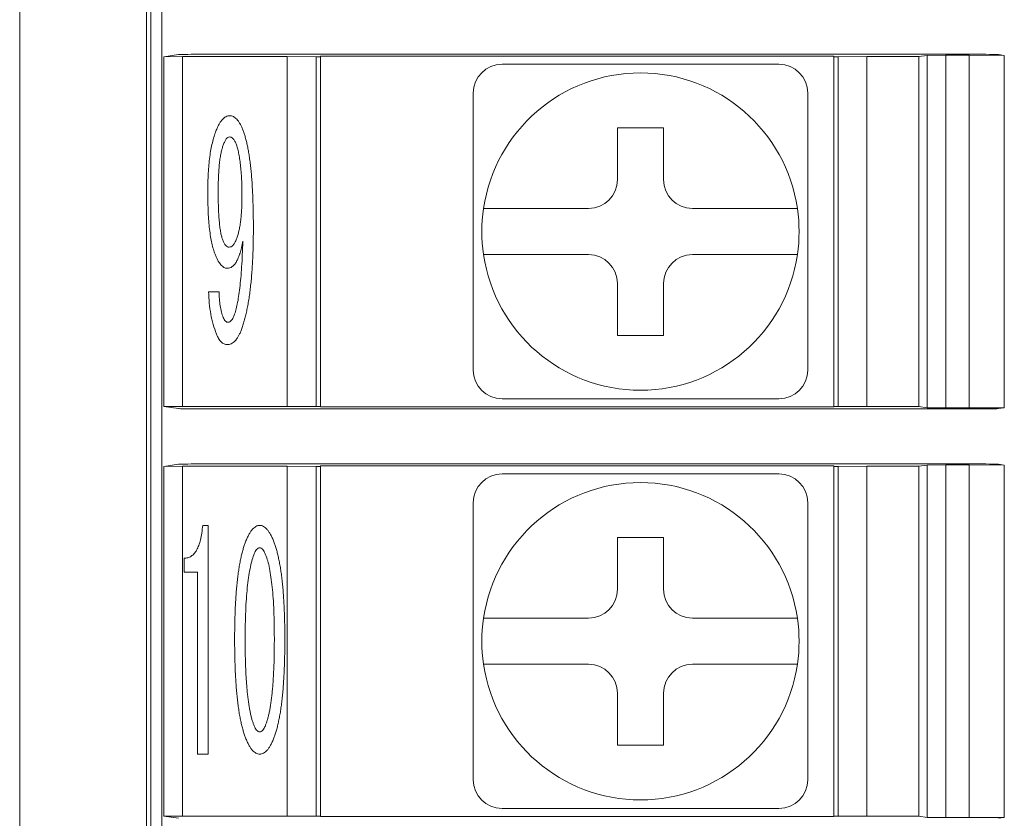
# Model space of a CAD drawing. Extents: x -102 to 475, y 22 to 362.
# Drawn here: x 192 to 209, y 126 to 140 of the extents above; entities that cross this region are included whole.
import ezdxf

# ---------------------------------------------------------------- set-up
doc = ezdxf.new("R2010")
doc.units = 0
doc.layers.add('RKC_OUTWORD', color=4, linetype='CONTINUOUS', lineweight=50)

msp = doc.modelspace()

# ---------------------------------------------------------------- linework, layer by layer
at = {"layer": 'RKC_OUTWORD', "color": 3, "lineweight": 0}
for p, q in [((192.36762, 106.35021), (192.36762, 202.35021)), ((194.56762, 199.40021), (194.56762, 109.30022))]:
    msp.add_line(p, q, dxfattribs=at)
at = {"layer": 'RKC_OUTWORD', "lineweight": 9}
for p, q in [((194.64262, 196.48687), (194.64262, 112.21356)), ((194.83097, 196.42522), (194.83097, 112.27521)), ((194.86764, 139.63071), (195.12227, 139.66889)), ((196.32154, 139.67496), (208.14039, 139.67496)), ((207.95597, 139.63228), (208.1009, 139.65401)), ((208.1009, 139.65401), (208.42241, 139.65558)), ((208.1009, 133.54641), (208.1009, 139.65401)), ((208.42241, 139.65558), (208.82843, 139.65558)), ((208.42241, 139.65558), (208.42241, 133.54485)), ((208.82843, 139.65558), (209.4389, 139.65401)), ((208.82843, 133.54485), (208.82843, 139.65558)), ((209.33966, 139.66889), (209.4389, 139.65401)), ((209.4389, 139.65401), (209.4389, 133.54641)), ((194.86764, 139.63071), (195.18915, 139.63228)), ((194.86764, 133.56972), (194.86764, 139.63071)), ((195.18915, 139.63228), (197.00597, 139.63228)), ((195.18915, 139.63228), (195.18915, 133.56815)), ((197.00597, 139.63228), (197.50597, 139.62966)), ((197.00597, 133.56815), (197.00597, 139.63228)), ((197.50597, 139.62966), (197.58097, 139.62966)), ((197.50597, 139.62966), (197.50597, 133.57076)), ((197.58097, 133.56186), (197.58097, 139.63857)), ((197.78097, 139.63961), (206.28097, 139.63961)), ((200.73097, 139.50021), (201.78839, 139.50021)), ((204.47354, 139.50021), (205.53097, 139.50021)), ((206.48097, 139.63857), (206.48097, 133.56186)), ((206.48097, 139.62966), (206.55597, 139.62966)), ((206.55597, 139.62966), (207.05597, 139.63228)), ((206.55597, 133.57076), (206.55597, 139.62966)), ((207.05597, 139.63228), (207.95597, 139.63228)), ((207.05597, 139.63228), (207.05597, 133.56815)), ((207.95597, 139.63228), (207.95597, 133.56815)), ((200.23097, 137.94279), (200.23097, 139.00021)), ((206.03097, 139.00021), (206.03097, 137.94279)), ((203.53097, 138.40021), (202.73097, 138.40021)), ((202.73097, 138.40021), (202.73097, 137.50021)), ((203.53097, 137.50021), (203.53097, 138.40021)), ((202.23097, 137.00022), (201.22243, 137.00022)), ((205.0395, 137.00022), (204.03097, 137.00022)), ((201.22243, 136.20021), (202.23097, 136.20021)), ((204.03097, 136.20021), (205.0395, 136.20021)), ((195.6437, 135.55633), (195.82528, 135.55633)), ((202.73097, 135.70021), (202.73097, 134.80022)), ((203.53097, 134.80022), (203.53097, 135.70021)), ((200.23097, 134.20021), (200.23097, 135.25764)), ((206.03097, 135.25764), (206.03097, 134.20021)), ((202.73097, 134.80022), (203.53097, 134.80022)), ((201.78839, 133.70022), (200.73097, 133.70022)), ((205.53097, 133.70022), (204.47354, 133.70022)), ((194.86764, 133.56972), (195.12227, 133.53154)), ((195.18915, 133.56815), (194.86764, 133.56972)), ((195.18915, 133.56815), (197.00597, 133.56815)), ((196.32154, 133.52547), (208.14039, 133.52547)), ((197.50597, 133.57076), (197.00597, 133.56815)), ((197.58097, 133.57076), (197.50597, 133.57076)), ((206.28097, 133.56081), (197.78097, 133.56081)), ((206.55597, 133.57076), (206.48097, 133.57076)), ((207.05597, 133.56815), (206.55597, 133.57076)), ((207.05597, 133.56815), (207.95597, 133.56815)), ((208.1009, 133.54641), (207.95597, 133.56815)), ((208.42241, 133.54485), (208.1009, 133.54641)), ((208.82843, 133.54485), (208.42241, 133.54485)), ((209.4389, 133.54641), (208.82843, 133.54485)), ((209.33966, 133.53154), (209.4389, 133.54641)), ((194.86764, 132.53071), (195.12227, 132.56889)), ((194.86764, 132.53071), (195.18915, 132.53228)), ((194.86764, 126.46972), (194.86764, 132.53071)), ((195.18915, 132.53228), (197.00597, 132.53228)), ((195.18915, 132.53228), (195.18915, 126.46815)), ((196.32154, 132.57496), (208.14039, 132.57496)), ((197.00597, 132.53228), (197.50597, 132.52967)), ((197.00597, 126.46815), (197.00597, 132.53228)), ((197.50597, 132.52967), (197.58097, 132.52967)), ((197.50597, 132.52967), (197.50597, 126.47076)), ((197.58097, 126.46186), (197.58097, 132.53857)), ((197.78097, 132.53961), (206.28097, 132.53961)), ((206.48097, 132.53857), (206.48097, 126.46186)), ((206.48097, 132.52967), (206.55597, 132.52967)), ((206.55597, 132.52967), (207.05597, 132.53228)), ((206.55597, 126.47076), (206.55597, 132.52967)), ((207.05597, 132.53228), (207.95597, 132.53228)), ((207.05597, 132.53228), (207.05597, 126.46815)), ((207.95597, 132.53228), (208.1009, 132.55401)), ((207.95597, 132.53228), (207.95597, 126.46815)), ((208.1009, 132.55401), (208.42241, 132.55558)), ((208.1009, 126.44642), (208.1009, 132.55401)), ((208.42241, 132.55558), (208.82843, 132.55558)), ((208.42241, 132.55558), (208.42241, 126.44485)), ((208.82843, 132.55558), (209.4389, 132.55401)), ((208.82843, 126.44485), (208.82843, 132.55558)), ((209.33966, 132.56889), (209.4389, 132.55401)), ((209.4389, 132.55401), (209.4389, 126.44642)), ((200.73097, 132.40021), (201.78839, 132.40021)), ((204.47354, 132.40021), (205.53097, 132.40021)), ((200.23097, 130.84279), (200.23097, 131.90021)), ((206.03097, 131.90021), (206.03097, 130.84279)), ((195.54048, 131.50775), (195.63541, 131.50775)), ((195.63541, 131.50775), (195.63541, 127.54316)), ((203.53097, 131.30021), (202.73097, 131.30021)), ((202.73097, 131.30021), (202.73097, 130.40022)), ((203.53097, 130.40022), (203.53097, 131.30021)), ((195.2165, 130.6978), (195.2165, 130.93815)), ((195.44856, 130.6978), (195.2165, 130.6978)), ((195.44856, 127.54316), (195.44856, 130.6978)), ((202.23097, 129.90021), (201.22243, 129.90021)), ((205.0395, 129.90021), (204.03097, 129.90021)), ((201.22243, 129.10021), (202.23097, 129.10021)), ((204.03097, 129.10021), (205.0395, 129.10021)), ((202.73097, 128.60021), (202.73097, 127.70021)), ((203.53097, 127.70021), (203.53097, 128.60021)), ((200.23097, 127.10022), (200.23097, 128.15764)), ((206.03097, 128.15764), (206.03097, 127.10022)), ((202.73097, 127.70021), (203.53097, 127.70021)), ((195.63541, 127.54316), (195.44856, 127.54316)), ((201.78839, 126.60021), (200.73097, 126.60021)), ((205.53097, 126.60021), (204.47354, 126.60021)), ((194.86764, 126.46972), (195.12227, 126.43154)), ((195.18915, 126.46815), (194.86764, 126.46972)), ((195.18915, 126.46815), (197.00597, 126.46815)), ((197.50597, 126.47076), (197.00597, 126.46815)), ((197.58097, 126.47076), (197.50597, 126.47076)), ((206.28097, 126.46082), (197.78097, 126.46082)), ((206.55597, 126.47076), (206.48097, 126.47076)), ((207.05597, 126.46815), (206.55597, 126.47076)), ((207.05597, 126.46815), (207.95597, 126.46815)), ((208.1009, 126.44642), (207.95597, 126.46815)), ((208.42241, 126.44485), (208.1009, 126.44642)), ((208.82843, 126.44485), (208.42241, 126.44485)), ((209.4389, 126.44642), (208.82843, 126.44485)), ((209.33966, 126.43154), (209.4389, 126.44642))]:
    msp.add_line(p, q, dxfattribs=at)
for centre, radius, start, end in [((200.73097, 139.00021), 0.5, 90, 180), ((205.53097, 139.00021), 0.5, 0, 90), ((203.13097, 136.60021), 2.75, 8.363602, 171.636398), ((202.23097, 137.50021), 0.5, 270, 0), ((204.03097, 137.50021), 0.5, 180, 270), ((203.13097, 136.60021), 2.75, 171.636398, 188.363602), ((203.13097, 136.60021), 2.75, 351.636398, 8.363602), ((203.13097, 136.60021), 2.75, 188.363602, 351.636398), ((202.23097, 135.70021), 0.5, 0, 90), ((204.03097, 135.70021), 0.5, 90, 180), ((200.73097, 134.20021), 0.5, 180, 270), ((205.53097, 134.20021), 0.5, 270, 0), ((200.73097, 131.90021), 0.5, 90, 180), ((205.53097, 131.90021), 0.5, 0, 90), ((203.13097, 129.50021), 2.75, 8.363602, 171.636398), ((202.23097, 130.40021), 0.5, 270, 0), ((204.03097, 130.40021), 0.5, 180, 270), ((203.13097, 129.50021), 2.75, 171.636398, 188.363602), ((203.13097, 129.50021), 2.75, 351.636398, 8.363602), ((203.13097, 129.50021), 2.75, 188.363602, 351.636398), ((202.23097, 128.60021), 0.5, 0, 90), ((204.03097, 128.60021), 0.5, 90, 180), ((200.73097, 127.10021), 0.5, 180, 270), ((205.53097, 127.10021), 0.5, 270, 0)]:
    msp.add_arc(centre, radius, start, end, dxfattribs=at)
for centre, major_axis, start_param, end_param in [((196.32154, 139.66867), (1.2, 0), 1.57079633, 3.10668607), ((208.14039, 139.66867), (1.2, 0), 0.03490659, 1.57079633), ((197.78097, 139.63857), (0.2, 0), 1.57079633, 3.14159265), ((206.28097, 139.63857), (0.2, 0), 0, 1.57079633), ((196.32154, 133.53176), (1.2, 0), 3.17649924, 4.71238898), ((197.78097, 133.56186), (0.2, 0), 3.14159265, 4.71238898), ((206.28097, 133.56186), (0.2, 0), 4.71238898, 6.28318531), ((208.14039, 133.53176), (1.2, 0), 4.71238898, 6.24827872), ((196.32154, 132.56867), (1.2, 0), 1.57079633, 3.10668607), ((197.78097, 132.53857), (0.2, 0), 1.57079633, 3.14159265), ((206.28097, 132.53857), (0.2, 0), 0, 1.57079633), ((208.14039, 132.56867), (1.2, 0), 0.03490659, 1.57079633), ((197.78097, 126.46186), (0.2, 0), 3.14159265, 4.71238898), ((206.28097, 126.46186), (0.2, 0), 4.71238898, 6.28318531)]:
    msp.add_ellipse(centre, major_axis=major_axis, ratio=0.00523604, start_param=start_param, end_param=end_param, dxfattribs=at)
for points, knots in [([(201.7884, 139.50021), (202.01436, 139.50021), (202.23706, 139.50021), (202.68298, 139.50021), (202.90595, 139.50021), (203.35245, 139.50021), (203.57598, 139.50021), (204.02307, 139.50021), (204.24651, 139.50021), (204.47354, 139.50021)], [0, 0, 0, 0, 0.25, 0.25, 0.5, 0.5, 0.75, 0.75, 1, 1, 1, 1]), ([(195.77028, 138.34329), (195.77882, 138.364), (195.79508, 138.40339), (195.82187, 138.45747), (195.8496, 138.50356), (195.87932, 138.54064), (195.90895, 138.57088), (195.94088, 138.5917), (195.97357, 138.60584), (195.99643, 138.60712), (196.00761, 138.60775)], [0, 0, 0, 0, 0.17893991, 0.34050164, 0.48197852, 0.60766968, 0.7197935, 0.81832146, 0.91112292, 1, 1, 1, 1]), ([(196.00761, 138.60775), (196.01875, 138.60701), (196.04111, 138.60554), (196.07383, 138.59359), (196.10395, 138.57297), (196.13407, 138.54644), (196.16123, 138.51098), (196.1889, 138.46931), (196.21417, 138.41934), (196.2289, 138.38284), (196.23666, 138.36364)], [0, 0, 0, 0, 0.09412655, 0.18892271, 0.29032773, 0.40171194, 0.52719201, 0.66691423, 0.82472184, 1, 1, 1, 1]), ([(195.62788, 137.28547), (195.62829, 137.34148), (195.62909, 137.45003), (195.63585, 137.60785), (195.64729, 137.7553), (195.66162, 137.89294), (195.68232, 138.02004), (195.70584, 138.13745), (195.73491, 138.24443), (195.75882, 138.31128), (195.77028, 138.34329)], [0, 0, 0, 0, 0.15662582, 0.30354138, 0.4415936, 0.57018062, 0.69037354, 0.80152481, 0.90494347, 1, 1, 1, 1]), ([(196.23666, 138.36364), (196.24406, 138.34308), (196.25941, 138.30049), (196.28084, 138.23335), (196.29908, 138.15992), (196.31738, 138.08089), (196.33396, 137.99599), (196.34797, 137.90491), (196.36135, 137.80819), (196.37463, 137.70556), (196.3847, 137.59721), (196.39396, 137.48294), (196.401, 137.36284), (196.40843, 137.23656), (196.41223, 137.1044), (196.41635, 136.96653), (196.41856, 136.82286), (196.41884, 136.72516), (196.41899, 136.67518)], [0, 0, 0, 0, 0.03841764, 0.07962839, 0.1238733, 0.17144776, 0.22229686, 0.27596099, 0.33349215, 0.39403067, 0.45793519, 0.52484198, 0.59565168, 0.66952242, 0.74730657, 0.82816761, 0.91210083, 1, 1, 1, 1]), ([(195.99932, 138.24158), (195.99087, 138.23923), (195.97053, 138.23358), (195.9464, 138.20196), (195.92026, 138.15764), (195.90534, 138.12037), (195.89686, 138.09918)], [0, 0, 0, 0, 0.14160275, 0.34091406, 0.62514819, 1, 1, 1, 1]), ([(196.11837, 138.11952), (196.11082, 138.13777), (196.09714, 138.17084), (196.06867, 138.21019), (196.03611, 138.23696), (196.01127, 138.24008), (195.99932, 138.24158)], [0, 0, 0, 0, 0.32653573, 0.59178839, 0.80367059, 1, 1, 1, 1]), ([(196.22083, 137.20409), (196.22055, 137.25634), (196.21999, 137.35682), (196.21577, 137.50155), (196.20743, 137.63421), (196.19636, 137.75484), (196.18232, 137.86323), (196.1652, 137.95963), (196.14481, 138.04416), (196.12678, 138.09553), (196.11837, 138.11952)], [0, 0, 0, 0, 0.16937485, 0.32578996, 0.46938015, 0.60023375, 0.7185041, 0.82359786, 0.91760222, 1, 1, 1, 1]), ([(195.89686, 138.09918), (195.88976, 138.07868), (195.87444, 138.03446), (195.85694, 137.96105), (195.84202, 137.87651), (195.8304, 137.7804), (195.82055, 137.67288), (195.814, 137.55376), (195.81044, 137.42337), (195.80979, 137.33268), (195.80946, 137.28547)], [0, 0, 0, 0, 0.07913283, 0.17072645, 0.2750123, 0.39234374, 0.52396148, 0.66902282, 0.82766496, 1, 1, 1, 1]), ([(200.23097, 135.25764), (200.23097, 135.48361), (200.23097, 135.7063), (200.23097, 136.15223), (200.23097, 136.3752), (200.23097, 136.8217), (200.23097, 137.04523), (200.23097, 137.49232), (200.23097, 137.71576), (200.23097, 137.94279)], [0, 0, 0, 0, 0.25, 0.25, 0.5, 0.5, 0.75, 0.75, 1, 1, 1, 1]), ([(206.03097, 137.94279), (206.03097, 137.71682), (206.03097, 137.49413), (206.03097, 137.0482), (206.03097, 136.82523), (206.03097, 136.37873), (206.03097, 136.1552), (206.03097, 135.70811), (206.03097, 135.48467), (206.03097, 135.25764)], [0, 0, 0, 0, 0.25, 0.25, 0.5, 0.5, 0.75, 0.75, 1, 1, 1, 1]), ([(195.75446, 136.2073), (195.74421, 136.23654), (195.72248, 136.29857), (195.69752, 136.40051), (195.67605, 136.51549), (195.65799, 136.64368), (195.64484, 136.78525), (195.63526, 136.94003), (195.62921, 137.10836), (195.62833, 137.22493), (195.62788, 137.28547)], [0, 0, 0, 0, 0.08520591, 0.18071796, 0.28830525, 0.40692019, 0.53671263, 0.67931784, 0.83348407, 1, 1, 1, 1]), ([(195.80946, 137.28547), (195.80978, 137.23523), (195.8104, 137.13903), (195.81411, 137.00137), (195.82004, 136.87702), (195.82792, 136.7659), (195.83907, 136.66811), (195.85257, 136.58366), (195.86717, 136.51219), (195.88189, 136.47038), (195.88857, 136.45141)], [0, 0, 0, 0, 0.17917126, 0.34316594, 0.49114847, 0.62320093, 0.74042908, 0.84204744, 0.92832948, 1, 1, 1, 1]), ([(196.1259, 136.47175), (196.13383, 136.49323), (196.15039, 136.53809), (196.16837, 136.61125), (196.18497, 136.69137), (196.19873, 136.77935), (196.20776, 136.87474), (196.21561, 136.9777), (196.22001, 137.08828), (196.22055, 137.16466), (196.22083, 137.20409)], [0, 0, 0, 0, 0.09246223, 0.1931669, 0.30406007, 0.42322668, 0.55282434, 0.69125738, 0.8406086, 1, 1, 1, 1]), ([(201.22243, 137.00021), (201.01071, 137.00021), (200.80112, 137.00021), (200.57411, 137.00021), (200.51359, 137.00021), (200.43167, 137.00021), (200.41021, 137.00021), (200.41021, 137.00021)], [0, 0, 0, 0, 0.5, 0.5, 0.75, 0.75, 1, 1, 1, 1]), ([(205.85172, 137.00021), (205.85172, 137.00021), (205.83001, 137.00021), (205.74756, 137.00021), (205.68665, 137.00021), (205.46099, 137.00021), (205.24986, 137.00021), (205.0395, 137.00021)], [0, 0, 0, 0, 0.25, 0.25, 0.5, 0.5, 1, 1, 1, 1]), ([(196.41899, 136.67518), (196.41883, 136.62445), (196.41852, 136.52474), (196.41649, 136.37779), (196.41176, 136.23615), (196.40581, 136.09976), (196.39835, 135.9689), (196.38924, 135.84357), (196.37902, 135.72369), (196.36599, 135.6092), (196.35182, 135.49991), (196.33591, 135.39593), (196.31911, 135.29729), (196.29891, 135.20456), (196.27912, 135.11688), (196.25653, 135.03466), (196.23158, 134.95794), (196.21369, 134.90883), (196.20501, 134.88501)], [0, 0, 0, 0, 0.08401398, 0.16512518, 0.24335526, 0.31870769, 0.39119469, 0.46041519, 0.52680004, 0.59041186, 0.65123372, 0.70928944, 0.76460646, 0.81689327, 0.86642796, 0.91344739, 0.95803472, 1, 1, 1, 1]), ([(195.88857, 136.45141), (195.89622, 136.4332), (195.90983, 136.4008), (195.93644, 136.36183), (195.96547, 136.33435), (195.98862, 136.33093), (195.99932, 136.32935)], [0, 0, 0, 0, 0.33956884, 0.60427298, 0.81696693, 1, 1, 1, 1]), ([(196.23666, 136.43107), (196.22924, 136.39432), (196.21533, 136.32545), (196.19039, 136.22992), (196.16095, 136.14922), (196.12911, 136.08283), (196.09495, 136.02958), (196.05588, 135.99243), (196.0134, 135.96765), (195.9828, 135.96466), (195.96768, 135.96318)], [0, 0, 0, 0, 0.19537983, 0.36621772, 0.51406919, 0.64228117, 0.7497497, 0.84142892, 0.92166542, 1, 1, 1, 1]), ([(195.99932, 136.32935), (196.01129, 136.33141), (196.0374, 136.33591), (196.07155, 136.36647), (196.10116, 136.41282), (196.117, 136.45056), (196.1259, 136.47175)], [0, 0, 0, 0, 0.17849924, 0.38960223, 0.65724576, 1, 1, 1, 1]), ([(196.08672, 135.14947), (196.09649, 135.17822), (196.11814, 135.24194), (196.14232, 135.35033), (196.16597, 135.47915), (196.18448, 135.62919), (196.20186, 135.79999), (196.21671, 135.99167), (196.22873, 136.20444), (196.23393, 136.3532), (196.23666, 136.43107)], [0, 0, 0, 0, 0.07032141, 0.15588275, 0.25704495, 0.37386812, 0.50610309, 0.65499541, 0.81941268, 1, 1, 1, 1]), ([(195.96768, 135.96318), (195.95779, 135.96395), (195.93763, 135.9655), (195.90809, 135.97746), (195.88101, 135.99832), (195.85325, 136.02484), (195.82759, 136.06), (195.80157, 136.10189), (195.77703, 136.15175), (195.76225, 136.18811), (195.75446, 136.2073)], [0, 0, 0, 0, 0.08670095, 0.17678487, 0.27470513, 0.38541989, 0.51287503, 0.65545522, 0.81816664, 1, 1, 1, 1]), ([(200.41021, 136.20021), (200.41021, 136.20021), (200.43176, 136.20021), (200.51365, 136.20021), (200.57473, 136.20021), (200.72501, 136.20021), (200.81558, 136.20021), (201.01105, 136.20021), (201.11652, 136.20021), (201.22243, 136.20021)], [0, 0, 0, 0, 0.25, 0.25, 0.5, 0.5, 0.75, 0.75, 1, 1, 1, 1]), ([(205.0395, 136.20021), (205.14579, 136.20021), (205.25032, 136.20021), (205.44642, 136.20021), (205.53643, 136.20021), (205.68699, 136.20021), (205.74788, 136.20021), (205.83045, 136.20021), (205.85172, 136.20021), (205.85172, 136.20021)], [0, 0, 0, 0, 0.25, 0.25, 0.5, 0.5, 0.75, 0.75, 1, 1, 1, 1]), ([(195.77781, 134.82399), (195.75806, 134.87965), (195.71795, 134.99266), (195.67872, 135.172), (195.65136, 135.36063), (195.64629, 135.49017), (195.6437, 135.55633)], [0, 0, 0, 0, 0.2366323, 0.48045722, 0.73469479, 1, 1, 1, 1]), ([(195.82528, 135.55633), (195.82602, 135.51383), (195.82746, 135.43212), (195.84175, 135.31483), (195.86186, 135.20695), (195.88548, 135.1407), (195.89686, 135.10878)], [0, 0, 0, 0, 0.2796102, 0.53761829, 0.77725542, 1, 1, 1, 1]), ([(195.89686, 135.10878), (195.90212, 135.09669), (195.91176, 135.07457), (195.93206, 135.0481), (195.95627, 135.03049), (195.97446, 135.02844), (195.9835, 135.02741)], [0, 0, 0, 0, 0.31240997, 0.57162719, 0.78689537, 1, 1, 1, 1]), ([(195.9835, 135.02741), (195.99294, 135.02912), (196.0142, 135.03296), (196.04029, 135.06062), (196.06626, 135.09884), (196.07935, 135.13124), (196.08672, 135.14947)], [0, 0, 0, 0, 0.16795361, 0.37812408, 0.64992425, 1, 1, 1, 1]), ([(196.20501, 134.88501), (196.19741, 134.86572), (196.18301, 134.82915), (196.15574, 134.78021), (196.12962, 134.73714), (196.09947, 134.7033), (196.06976, 134.67517), (196.03712, 134.65577), (196.00289, 134.64391), (195.97932, 134.6424), (195.96768, 134.64165)], [0, 0, 0, 0, 0.17222491, 0.32640907, 0.46544959, 0.58981823, 0.70221162, 0.80429372, 0.90336158, 1, 1, 1, 1]), ([(195.96768, 134.64165), (195.95809, 134.64231), (195.9388, 134.64363), (195.91064, 134.65197), (195.88434, 134.66686), (195.86025, 134.6879), (195.83686, 134.71358), (195.81474, 134.74476), (195.79542, 134.78236), (195.7839, 134.80959), (195.77781, 134.82399)], [0, 0, 0, 0, 0.10283362, 0.20671838, 0.31154016, 0.42422089, 0.54804897, 0.6832037, 0.83249086, 1, 1, 1, 1]), ([(204.47354, 133.70021), (204.24757, 133.70021), (204.02488, 133.70021), (203.57896, 133.70021), (203.35598, 133.70021), (202.90948, 133.70021), (202.68595, 133.70021), (202.23886, 133.70021), (202.01543, 133.70021), (201.7884, 133.70021)], [0, 0, 0, 0, 0.25, 0.25, 0.5, 0.5, 0.75, 0.75, 1, 1, 1, 1]), ([(201.7884, 132.40021), (202.01436, 132.40021), (202.23706, 132.40021), (202.68298, 132.40021), (202.90595, 132.40021), (203.35245, 132.40021), (203.57598, 132.40021), (204.02307, 132.40021), (204.24651, 132.40021), (204.47354, 132.40021)], [0, 0, 0, 0, 0.25, 0.25, 0.5, 0.5, 0.75, 0.75, 1, 1, 1, 1]), ([(195.2165, 130.93815), (195.23863, 130.93986), (195.28231, 130.94324), (195.34366, 130.9715), (195.39627, 131.01814), (195.4397, 131.0829), (195.47636, 131.16421), (195.50588, 131.26302), (195.52811, 131.37942), (195.53619, 131.4632), (195.54048, 131.50775)], [0, 0, 0, 0, 0.0922116, 0.18197574, 0.27650155, 0.38281773, 0.50542982, 0.64824019, 0.81297396, 1, 1, 1, 1]), ([(196.28412, 131.22295), (196.293, 131.24549), (196.30974, 131.28801), (196.33978, 131.3454), (196.36886, 131.3949), (196.39852, 131.43585), (196.42969, 131.46799), (196.46249, 131.48984), (196.49559, 131.50506), (196.51854, 131.50687), (196.52974, 131.50775)], [0, 0, 0, 0, 0.18335186, 0.34585046, 0.49004881, 0.61788518, 0.72818538, 0.82684822, 0.91552447, 1, 1, 1, 1]), ([(196.52974, 131.50775), (196.54094, 131.50686), (196.56388, 131.50504), (196.59689, 131.49005), (196.62908, 131.4677), (196.6603, 131.43592), (196.68972, 131.39465), (196.72001, 131.34585), (196.74873, 131.28774), (196.76563, 131.24543), (196.77461, 131.22295)], [0, 0, 0, 0, 0.08459761, 0.17340201, 0.27063385, 0.38109345, 0.50911457, 0.65451061, 0.81638317, 1, 1, 1, 1]), ([(196.09426, 129.5345), (196.0944, 129.58347), (196.09467, 129.67967), (196.09697, 129.82132), (196.1007, 129.95745), (196.10586, 130.08807), (196.11298, 130.21311), (196.11988, 130.33275), (196.13003, 130.44674), (196.14104, 130.55504), (196.15422, 130.65769), (196.16724, 130.75506), (196.1831, 130.84673), (196.20079, 130.93277), (196.21807, 131.01349), (196.23913, 131.08806), (196.25943, 131.15785), (196.27606, 131.2017), (196.28412, 131.22295)], [0, 0, 0, 0, 0.08607676, 0.16907307, 0.24899939, 0.32542641, 0.39880867, 0.46913209, 0.53603208, 0.59993955, 0.66043897, 0.71793298, 0.7725774, 0.82391248, 0.87231725, 0.91761324, 0.96006244, 1, 1, 1, 1]), ([(196.52974, 131.12124), (196.52033, 131.1195), (196.49931, 131.11562), (196.47244, 131.08877), (196.44731, 131.0498), (196.43398, 131.01734), (196.42652, 130.99918)], [0, 0, 0, 0, 0.16782344, 0.37488017, 0.65019557, 1, 1, 1, 1]), ([(196.63221, 130.99918), (196.62467, 131.01729), (196.61124, 131.04952), (196.58709, 131.08897), (196.56015, 131.1156), (196.53915, 131.11949), (196.52974, 131.12124)], [0, 0, 0, 0, 0.35066916, 0.62419311, 0.8317617, 1, 1, 1, 1]), ([(196.77461, 131.22295), (196.78267, 131.2017), (196.7993, 131.15785), (196.8196, 131.08806), (196.84067, 131.01349), (196.85794, 130.93277), (196.87563, 130.84673), (196.89149, 130.75506), (196.90451, 130.65769), (196.9177, 130.55504), (196.9287, 130.44674), (196.93886, 130.33275), (196.94575, 130.21311), (196.95288, 130.08807), (196.95803, 129.95745), (196.96176, 129.82132), (196.96406, 129.67967), (196.96434, 129.58347), (196.96448, 129.5345)], [0, 0, 0, 0, 0.03993756, 0.08238676, 0.12768275, 0.17608752, 0.2274226, 0.28206702, 0.33956103, 0.40006045, 0.46396792, 0.53086791, 0.60119133, 0.67457359, 0.75100061, 0.83092693, 0.91392324, 1, 1, 1, 1]), ([(196.42652, 130.99918), (196.41405, 130.9622), (196.38707, 130.88224), (196.35881, 130.7492), (196.33306, 130.5964), (196.3126, 130.42336), (196.29622, 130.22988), (196.28432, 130.01632), (196.2778, 129.78217), (196.277, 129.61939), (196.27659, 129.5345)], [0, 0, 0, 0, 0.07915166, 0.17115069, 0.2755631, 0.39366498, 0.52463508, 0.66962601, 0.82770678, 1, 1, 1, 1]), ([(196.7829, 129.5345), (196.78248, 129.62064), (196.78167, 129.78593), (196.77524, 130.02311), (196.76321, 130.23891), (196.74712, 130.43294), (196.72628, 130.60541), (196.70126, 130.75618), (196.67154, 130.88597), (196.64462, 130.96345), (196.63221, 130.99918)], [0, 0, 0, 0, 0.17478556, 0.33536228, 0.48132415, 0.61326757, 0.73031992, 0.83369394, 0.92329819, 1, 1, 1, 1]), ([(200.23097, 128.15764), (200.23097, 128.38361), (200.23097, 128.6063), (200.23097, 129.05223), (200.23097, 129.2752), (200.23097, 129.7217), (200.23097, 129.94523), (200.23097, 130.39232), (200.23097, 130.61576), (200.23097, 130.84279)], [0, 0, 0, 0, 0.25, 0.25, 0.5, 0.5, 0.75, 0.75, 1, 1, 1, 1]), ([(206.03097, 130.84279), (206.03097, 130.61682), (206.03097, 130.39413), (206.03097, 129.9482), (206.03097, 129.72523), (206.03097, 129.27873), (206.03097, 129.0552), (206.03097, 128.60811), (206.03097, 128.38467), (206.03097, 128.15764)], [0, 0, 0, 0, 0.25, 0.25, 0.5, 0.5, 0.75, 0.75, 1, 1, 1, 1]), ([(201.22243, 129.90021), (201.01071, 129.90021), (200.80112, 129.90021), (200.57411, 129.90021), (200.51359, 129.90021), (200.43167, 129.90021), (200.41021, 129.90021), (200.41021, 129.90021)], [0, 0, 0, 0, 0.5, 0.5, 0.75, 0.75, 1, 1, 1, 1]), ([(205.85172, 129.90021), (205.85172, 129.90021), (205.83001, 129.90021), (205.74756, 129.90021), (205.68665, 129.90021), (205.46099, 129.90021), (205.24986, 129.90021), (205.0395, 129.90021)], [0, 0, 0, 0, 0.25, 0.25, 0.5, 0.5, 1, 1, 1, 1]), ([(196.28412, 127.8257), (196.27606, 127.84695), (196.25944, 127.8908), (196.23901, 127.96081), (196.21809, 128.03592), (196.20079, 128.11739), (196.1831, 128.20418), (196.16725, 128.29661), (196.15417, 128.39497), (196.14105, 128.49889), (196.13003, 128.60869), (196.11992, 128.72394), (196.11292, 128.84508), (196.10587, 128.97188), (196.10072, 129.10451), (196.09696, 129.24265), (196.09467, 129.38656), (196.0944, 129.48452), (196.09426, 129.5345)], [0, 0, 0, 0, 0.03946968, 0.08142159, 0.12660795, 0.17487141, 0.2260328, 0.28046702, 0.33771957, 0.39837607, 0.46240271, 0.52938828, 0.59932324, 0.67315265, 0.749992, 0.82985413, 0.91318669, 1, 1, 1, 1]), ([(196.27659, 129.5345), (196.2768, 129.48954), (196.27722, 129.40164), (196.27846, 129.27253), (196.28175, 129.14923), (196.28524, 129.03142), (196.29046, 128.91913), (196.29746, 128.81242), (196.30464, 128.71115), (196.31395, 128.61575), (196.32338, 128.52575), (196.335, 128.44142), (196.34656, 128.36242), (196.36046, 128.28916), (196.37447, 128.2212), (196.39012, 128.15881), (196.40749, 128.10206), (196.42036, 128.0665), (196.42652, 128.04947)], [0, 0, 0, 0, 0.08998441, 0.17595171, 0.25841876, 0.33687997, 0.41186464, 0.48339104, 0.55093994, 0.61506699, 0.67524399, 0.73204891, 0.78544153, 0.83503573, 0.88127578, 0.92431451, 0.96374991, 1, 1, 1, 1]), ([(196.63221, 128.04947), (196.63837, 128.0665), (196.65123, 128.10206), (196.66869, 128.15879), (196.68396, 128.22132), (196.6996, 128.28895), (196.71156, 128.36261), (196.72488, 128.44132), (196.73599, 128.52577), (196.74559, 128.61574), (196.75476, 128.71115), (196.76235, 128.81239), (196.76772, 128.91919), (196.77462, 129.03139), (196.77763, 129.14923), (196.78106, 129.27253), (196.78226, 129.40164), (196.78268, 129.48954), (196.7829, 129.5345)], [0, 0, 0, 0, 0.03624682, 0.07567864, 0.11871348, 0.16505579, 0.21455625, 0.26802208, 0.32482185, 0.38499342, 0.44911467, 0.51665745, 0.58814734, 0.6631505, 0.74160462, 0.82406421, 0.91002373, 1, 1, 1, 1]), ([(196.96448, 129.5345), (196.96434, 129.48452), (196.96406, 129.38656), (196.96177, 129.24265), (196.95802, 129.10451), (196.95287, 128.97188), (196.94581, 128.84508), (196.93882, 128.72394), (196.92871, 128.60869), (196.91768, 128.49889), (196.90457, 128.39497), (196.89148, 128.29661), (196.87563, 128.20418), (196.85795, 128.11739), (196.84064, 128.03592), (196.81972, 127.96081), (196.79929, 127.8908), (196.78267, 127.84695), (196.77461, 127.8257)], [0, 0, 0, 0, 0.08681331, 0.17014587, 0.250008, 0.32684735, 0.40067676, 0.47061172, 0.53759729, 0.60162393, 0.66228043, 0.71953298, 0.7739672, 0.82512859, 0.87339205, 0.91857841, 0.96053032, 1, 1, 1, 1]), ([(200.41021, 129.10021), (200.41021, 129.10021), (200.43176, 129.10021), (200.51365, 129.10021), (200.57473, 129.10021), (200.72501, 129.10021), (200.81558, 129.10021), (201.01105, 129.10021), (201.11652, 129.10021), (201.22243, 129.10021)], [0, 0, 0, 0, 0.25, 0.25, 0.5, 0.5, 0.75, 0.75, 1, 1, 1, 1]), ([(205.0395, 129.10021), (205.14579, 129.10021), (205.25032, 129.10021), (205.44642, 129.10021), (205.53643, 129.10021), (205.68699, 129.10021), (205.74788, 129.10021), (205.83045, 129.10021), (205.85172, 129.10021), (205.85172, 129.10021)], [0, 0, 0, 0, 0.25, 0.25, 0.5, 0.5, 0.75, 0.75, 1, 1, 1, 1]), ([(196.42652, 128.04947), (196.43389, 128.03124), (196.44698, 127.99884), (196.47296, 127.96062), (196.49905, 127.93296), (196.5203, 127.92912), (196.52974, 127.92741)], [0, 0, 0, 0, 0.35007575, 0.62187592, 0.83204639, 1, 1, 1, 1]), ([(196.52974, 127.92741), (196.53918, 127.92912), (196.56041, 127.93298), (196.58657, 127.96042), (196.61157, 127.99913), (196.62476, 128.03129), (196.63221, 128.04947)], [0, 0, 0, 0, 0.16837489, 0.37907253, 0.64904615, 1, 1, 1, 1]), ([(196.52974, 127.54165), (196.51854, 127.54253), (196.49559, 127.54434), (196.4625, 127.55957), (196.42967, 127.5814), (196.39876, 127.61348), (196.36862, 127.65382), (196.33961, 127.70343), (196.31009, 127.76106), (196.29307, 127.80344), (196.28412, 127.8257)], [0, 0, 0, 0, 0.08460954, 0.17342646, 0.27224581, 0.38272099, 0.50923421, 0.65366131, 0.81811514, 1, 1, 1, 1]), ([(196.77461, 127.8257), (196.76556, 127.8035), (196.74838, 127.76132), (196.72018, 127.70298), (196.68996, 127.65407), (196.66005, 127.61341), (196.62911, 127.58169), (196.59688, 127.55936), (196.56388, 127.54437), (196.54094, 127.54254), (196.52974, 127.54165)], [0, 0, 0, 0, 0.1821465, 0.3459836, 0.49160933, 0.61830454, 0.72893863, 0.82632407, 0.91526875, 1, 1, 1, 1]), ([(204.47354, 126.60021), (204.24757, 126.60021), (204.02488, 126.60021), (203.57896, 126.60021), (203.35598, 126.60021), (202.90948, 126.60021), (202.68595, 126.60021), (202.23886, 126.60021), (202.01543, 126.60021), (201.7884, 126.60021)], [0, 0, 0, 0, 0.25, 0.25, 0.5, 0.5, 0.75, 0.75, 1, 1, 1, 1])]:
    msp.add_open_spline(points, degree=3, knots=knots, dxfattribs=at)

doc.saveas('drawing.dxf')
